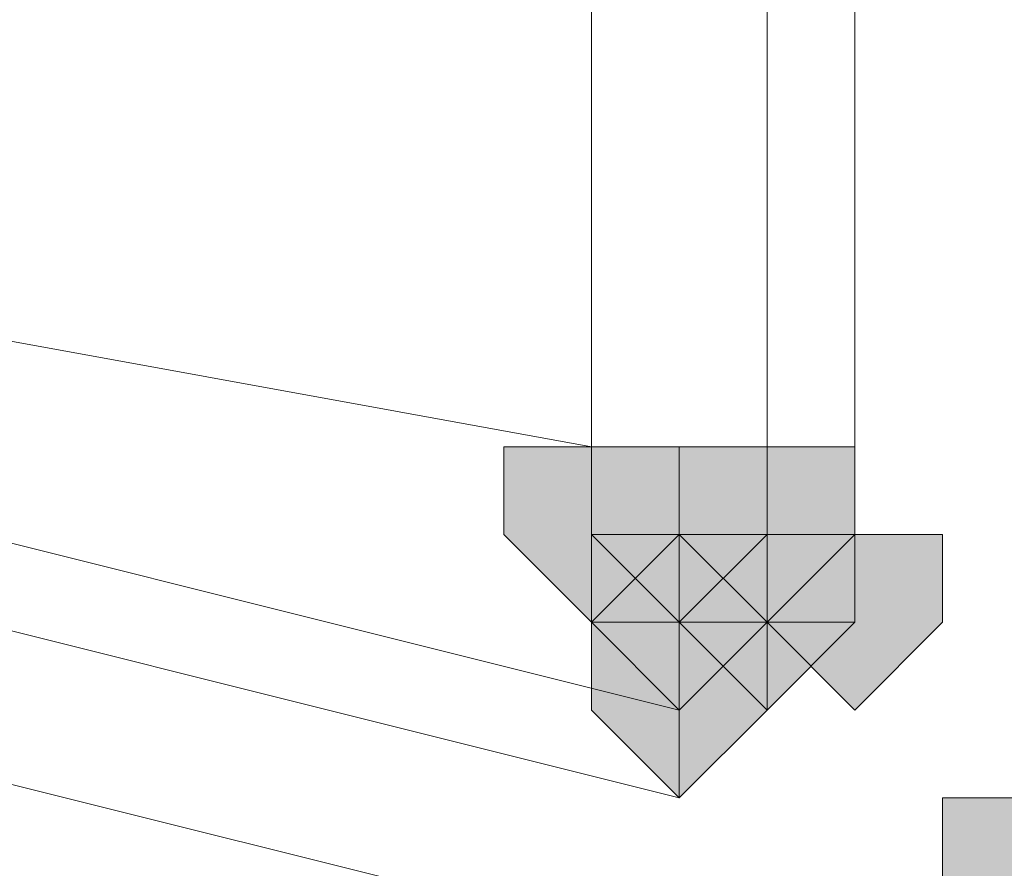
# Model space of a CAD drawing. Units: inches. Extents: x -280 to -6, y 2 to 200.
# Drawn here: x -208 to -208, y 166 to 166 of the extents above; entities that cross this region are included whole.
import ezdxf

# ---------------------------------------------------------------- set-up
doc = ezdxf.new("R2010")
doc.units = ezdxf.units.IN
doc.header["$LTSCALE"] = 5
doc.header["$MEASUREMENT"] = 0
doc.layers.add('Layer 1', color=7, linetype='Continuous', lineweight=0)

msp = doc.modelspace()

# ---------------------------------------------------------------- hatches: boundary and pattern name
at = {"layer": 'Layer 1'}
h = msp.add_hatch(color=7, dxfattribs=at)
h.dxf.hatch_style = 2
h.paths.add_polyline_path([(-208.10218, 166.00137), (-208.14451, 166.00137), (-208.14451, 165.95904), (-208.10218, 165.91671), (-208.05985, 165.95904), (-208.05985, 166.00137)])
h = msp.add_hatch(color=7, dxfattribs=at)
h.dxf.hatch_style = 2
h.paths.add_polyline_path([(-208.05985, 166.00137), (-208.10218, 166.00137), (-208.10218, 165.95904), (-208.05985, 165.91671), (-208.01752, 165.95904), (-208.01752, 166.00137)])
h = msp.add_hatch(color=7, dxfattribs=at)
h.dxf.hatch_style = 2
h.paths.add_polyline_path([(-208.05985, 166.00137), (-208.10218, 166.00137), (-208.10218, 165.95904), (-208.05985, 165.91671), (-208.01752, 165.95904), (-208.01752, 166.00137)])
h = msp.add_hatch(color=7, dxfattribs=at)
h.dxf.hatch_style = 2
h.paths.add_polyline_path([(-208.01752, 166.00137), (-208.05985, 166.00137), (-208.05985, 165.95904), (-208.01752, 165.91671), (-207.97516, 165.95904), (-207.97516, 166.00137)])
h = msp.add_hatch(color=7, dxfattribs=at)
h.dxf.hatch_style = 2
h.paths.add_polyline_path([(-208.01752, 166.00137), (-208.05985, 166.00137), (-208.05985, 165.95904), (-208.01752, 165.91671), (-207.97516, 165.95904), (-207.97516, 166.00137)])
h = msp.add_hatch(color=7, dxfattribs=at)
h.dxf.hatch_style = 2
h.paths.add_polyline_path([(-208.05985, 165.95904), (-208.10218, 165.95904), (-208.10218, 165.91671), (-208.05985, 165.87438), (-208.01752, 165.91671), (-208.01752, 165.95904)])
h = msp.add_hatch(color=7, dxfattribs=at)
h.dxf.hatch_style = 2
h.paths.add_polyline_path([(-208.05985, 165.95904), (-208.10218, 165.95904), (-208.10218, 165.91671), (-208.05985, 165.87438), (-208.01752, 165.91671), (-208.01752, 165.95904)])
h = msp.add_hatch(color=7, dxfattribs=at)
h.dxf.hatch_style = 2
h.paths.add_polyline_path([(-208.05985, 165.95904), (-208.10218, 165.95904), (-208.10218, 165.91671), (-208.05985, 165.87438), (-208.01752, 165.91671), (-208.01752, 165.95904)])
h = msp.add_hatch(color=7, dxfattribs=at)
h.dxf.hatch_style = 2
h.paths.add_polyline_path([(-208.05985, 165.95904), (-208.10218, 165.95904), (-208.10218, 165.91671), (-208.05985, 165.87438), (-208.01752, 165.91671), (-208.01752, 165.95904)])
h = msp.add_hatch(color=7, dxfattribs=at)
h.dxf.hatch_style = 2
h.paths.add_polyline_path([(-208.01752, 165.95904), (-208.05985, 165.95904), (-208.05985, 165.91671), (-208.01752, 165.87438), (-207.97516, 165.91671), (-207.97516, 165.95904)])
h = msp.add_hatch(color=7, dxfattribs=at)
h.dxf.hatch_style = 2
h.paths.add_polyline_path([(-208.01752, 165.95904), (-208.05985, 165.95904), (-208.05985, 165.91671), (-208.01752, 165.87438), (-207.97516, 165.91671), (-207.97516, 165.95904)])
h = msp.add_hatch(color=7, dxfattribs=at)
h.dxf.hatch_style = 2
h.paths.add_polyline_path([(-208.01752, 165.95904), (-208.05985, 165.95904), (-208.05985, 165.91671), (-208.01752, 165.87438), (-207.97516, 165.91671), (-207.97516, 165.95904)])
h = msp.add_hatch(color=7, dxfattribs=at)
h.dxf.hatch_style = 2
h.paths.add_polyline_path([(-208.01752, 165.95904), (-208.05985, 165.95904), (-208.05985, 165.91671), (-208.01752, 165.87438), (-207.97516, 165.91671), (-207.97516, 165.95904)])
h = msp.add_hatch(color=7, dxfattribs=at)
h.dxf.hatch_style = 2
h.paths.add_polyline_path([(-208.01752, 165.95904), (-208.05985, 165.95904), (-208.05985, 165.91671), (-208.01752, 165.87438), (-207.97516, 165.91671), (-207.97516, 165.95904)])
h = msp.add_hatch(color=7, dxfattribs=at)
h.dxf.hatch_style = 2
h.paths.add_polyline_path([(-208.01752, 165.95904), (-208.05985, 165.95904), (-208.05985, 165.91671), (-208.01752, 165.87438), (-207.97516, 165.91671), (-207.97516, 165.95904)])
h = msp.add_hatch(color=7, dxfattribs=at)
h.dxf.hatch_style = 2
h.paths.add_polyline_path([(-208.01752, 165.95904), (-208.05985, 165.95904), (-208.05985, 165.91671), (-208.01752, 165.87438), (-207.97516, 165.91671), (-207.97516, 165.95904)])
h = msp.add_hatch(color=7, dxfattribs=at)
h.dxf.hatch_style = 2
h.paths.add_polyline_path([(-208.01752, 165.95904), (-208.05985, 165.95904), (-208.05985, 165.91671), (-208.01752, 165.87438), (-207.97516, 165.91671), (-207.97516, 165.95904)])
h = msp.add_hatch(color=7, dxfattribs=at)
h.dxf.hatch_style = 2
h.paths.add_polyline_path([(-208.01752, 165.95904), (-208.05985, 165.95904), (-208.05985, 165.91671), (-208.01752, 165.87438), (-207.97516, 165.91671), (-207.97516, 165.95904)])
h = msp.add_hatch(color=7, dxfattribs=at)
h.dxf.hatch_style = 2
h.paths.add_polyline_path([(-208.01752, 165.95904), (-208.05985, 165.95904), (-208.05985, 165.91671), (-208.01752, 165.87438), (-207.97516, 165.91671), (-207.97516, 165.95904)])
h = msp.add_hatch(color=7, dxfattribs=at)
h.dxf.hatch_style = 2
h.paths.add_polyline_path([(-208.01752, 165.95904), (-208.05985, 165.95904), (-208.05985, 165.91671), (-208.01752, 165.87438), (-207.97516, 165.91671), (-207.97516, 165.95904)])
h = msp.add_hatch(color=7, dxfattribs=at)
h.dxf.hatch_style = 2
h.paths.add_polyline_path([(-208.01752, 165.95904), (-208.05985, 165.95904), (-208.05985, 165.91671), (-208.01752, 165.87438), (-207.97516, 165.91671), (-207.97516, 165.95904)])
h = msp.add_hatch(color=7, dxfattribs=at)
h.dxf.hatch_style = 2
h.paths.add_polyline_path([(-208.01752, 165.95904), (-208.05985, 165.95904), (-208.05985, 165.91671), (-208.01752, 165.87438), (-207.97516, 165.91671), (-207.97516, 165.95904)])
h = msp.add_hatch(color=7, dxfattribs=at)
h.dxf.hatch_style = 2
h.paths.add_polyline_path([(-208.01752, 165.95904), (-208.05985, 165.95904), (-208.05985, 165.91671), (-208.01752, 165.87438), (-207.97516, 165.91671), (-207.97516, 165.95904)])
h = msp.add_hatch(color=7, dxfattribs=at)
h.dxf.hatch_style = 2
h.paths.add_polyline_path([(-208.01752, 165.95904), (-208.05985, 165.95904), (-208.05985, 165.91671), (-208.01752, 165.87438), (-207.97516, 165.91671), (-207.97516, 165.95904)])
h = msp.add_hatch(color=7, dxfattribs=at)
h.dxf.hatch_style = 2
h.paths.add_polyline_path([(-208.01752, 165.95904), (-208.05985, 165.95904), (-208.05985, 165.91671), (-208.01752, 165.87438), (-207.97516, 165.91671), (-207.97516, 165.95904)])
h = msp.add_hatch(color=7, dxfattribs=at)
h.dxf.hatch_style = 2
h.paths.add_polyline_path([(-208.01752, 165.95904), (-208.05985, 165.95904), (-208.05985, 165.91671), (-208.01752, 165.87438), (-207.97516, 165.91671), (-207.97516, 165.95904)])
h = msp.add_hatch(color=7, dxfattribs=at)
h.dxf.hatch_style = 2
h.paths.add_polyline_path([(-208.01752, 165.95904), (-208.05985, 165.95904), (-208.05985, 165.91671), (-208.01752, 165.87438), (-207.97516, 165.91671), (-207.97516, 165.95904)])
h = msp.add_hatch(color=7, dxfattribs=at)
h.dxf.hatch_style = 2
h.paths.add_polyline_path([(-208.01752, 165.95904), (-208.05985, 165.95904), (-208.05985, 165.91671), (-208.01752, 165.87438), (-207.97516, 165.91671), (-207.97516, 165.95904)])
h = msp.add_hatch(color=7, dxfattribs=at)
h.dxf.hatch_style = 2
h.paths.add_polyline_path([(-208.01752, 165.95904), (-208.05985, 165.95904), (-208.05985, 165.91671), (-208.01752, 165.87438), (-207.97516, 165.91671), (-207.97516, 165.95904)])
h = msp.add_hatch(color=7, dxfattribs=at)
h.dxf.hatch_style = 2
h.paths.add_polyline_path([(-208.01752, 165.95904), (-208.05985, 165.95904), (-208.05985, 165.91671), (-208.01752, 165.87438), (-207.97516, 165.91671), (-207.97516, 165.95904)])
h = msp.add_hatch(color=7, dxfattribs=at)
h.dxf.hatch_style = 2
h.paths.add_polyline_path([(-208.01752, 165.95904), (-208.05985, 165.95904), (-208.05985, 165.91671), (-208.01752, 165.87438), (-207.97516, 165.91671), (-207.97516, 165.95904)])
h = msp.add_hatch(color=7, dxfattribs=at)
h.dxf.hatch_style = 2
h.paths.add_polyline_path([(-208.01752, 165.95904), (-208.05985, 165.95904), (-208.05985, 165.91671), (-208.01752, 165.87438), (-207.97516, 165.91671), (-207.97516, 165.95904)])
h = msp.add_hatch(color=7, dxfattribs=at)
h.dxf.hatch_style = 2
h.paths.add_polyline_path([(-208.01752, 165.95904), (-208.05985, 165.95904), (-208.05985, 165.91671), (-208.01752, 165.87438), (-207.97516, 165.91671), (-207.97516, 165.95904)])
h = msp.add_hatch(color=7, dxfattribs=at)
h.dxf.hatch_style = 2
h.paths.add_polyline_path([(-207.97516, 165.95904), (-208.01752, 165.95904), (-208.01752, 165.91671), (-207.97516, 165.87438), (-207.93283, 165.91671), (-207.93283, 165.95904)])
h = msp.add_hatch(color=7, dxfattribs=at)
h.dxf.hatch_style = 2
h.paths.add_polyline_path([(-208.05985, 165.91671), (-208.10218, 165.91671), (-208.10218, 165.87438), (-208.05985, 165.83205), (-208.01752, 165.87438), (-208.01752, 165.91671)])
h = msp.add_hatch(color=7, dxfattribs=at)
h.dxf.hatch_style = 2
h.paths.add_polyline_path([(-208.05985, 165.91671), (-208.10218, 165.91671), (-208.10218, 165.87438), (-208.05985, 165.83205), (-208.01752, 165.87438), (-208.01752, 165.91671)])
h = msp.add_hatch(color=7, dxfattribs=at)
h.dxf.hatch_style = 2
h.paths.add_polyline_path([(-208.05985, 165.91671), (-208.10218, 165.91671), (-208.10218, 165.87438), (-208.05985, 165.83205), (-208.01752, 165.87438), (-208.01752, 165.91671)])
h = msp.add_hatch(color=7, dxfattribs=at)
h.dxf.hatch_style = 2
h.paths.add_polyline_path([(-208.05985, 165.91671), (-208.10218, 165.91671), (-208.10218, 165.87438), (-208.05985, 165.83205), (-208.01752, 165.87438), (-208.01752, 165.91671)])
h = msp.add_hatch(color=7, dxfattribs=at)
h.dxf.hatch_style = 2
h.paths.add_polyline_path([(-208.05985, 165.91671), (-208.10218, 165.91671), (-208.10218, 165.87438), (-208.05985, 165.83205), (-208.01752, 165.87438), (-208.01752, 165.91671)])
h = msp.add_hatch(color=7, dxfattribs=at)
h.dxf.hatch_style = 2
h.paths.add_polyline_path([(-208.05985, 165.91671), (-208.10218, 165.91671), (-208.10218, 165.87438), (-208.05985, 165.83205), (-208.01752, 165.87438), (-208.01752, 165.91671)])
h = msp.add_hatch(color=7, dxfattribs=at)
h.dxf.hatch_style = 2
h.paths.add_polyline_path([(-208.05985, 165.91671), (-208.10218, 165.91671), (-208.10218, 165.87438), (-208.05985, 165.83205), (-208.01752, 165.87438), (-208.01752, 165.91671)])
h = msp.add_hatch(color=7, dxfattribs=at)
h.dxf.hatch_style = 2
h.paths.add_polyline_path([(-208.05985, 165.91671), (-208.10218, 165.91671), (-208.10218, 165.87438), (-208.05985, 165.83205), (-208.01752, 165.87438), (-208.01752, 165.91671)])
h = msp.add_hatch(color=7, dxfattribs=at)
h.dxf.hatch_style = 2
h.paths.add_polyline_path([(-208.05985, 165.91671), (-208.10218, 165.91671), (-208.10218, 165.87438), (-208.05985, 165.83205), (-208.01752, 165.87438), (-208.01752, 165.91671)])
h = msp.add_hatch(color=7, dxfattribs=at)
h.dxf.hatch_style = 2
h.paths.add_polyline_path([(-208.05985, 165.91671), (-208.10218, 165.91671), (-208.10218, 165.87438), (-208.05985, 165.83205), (-208.01752, 165.87438), (-208.01752, 165.91671)])
h = msp.add_hatch(color=7, dxfattribs=at)
h.dxf.hatch_style = 2
h.paths.add_polyline_path([(-208.05985, 165.91671), (-208.10218, 165.91671), (-208.10218, 165.87438), (-208.05985, 165.83205), (-208.01752, 165.87438), (-208.01752, 165.91671)])
h = msp.add_hatch(color=7, dxfattribs=at)
h.dxf.hatch_style = 2
h.paths.add_polyline_path([(-208.05985, 165.91671), (-208.10218, 165.91671), (-208.10218, 165.87438), (-208.05985, 165.83205), (-208.01752, 165.87438), (-208.01752, 165.91671)])
h = msp.add_hatch(color=7, dxfattribs=at)
h.dxf.hatch_style = 2
h.paths.add_polyline_path([(-208.05985, 165.91671), (-208.10218, 165.91671), (-208.10218, 165.87438), (-208.05985, 165.83205), (-208.01752, 165.87438), (-208.01752, 165.91671)])
h = msp.add_hatch(color=7, dxfattribs=at)
h.dxf.hatch_style = 2
h.paths.add_polyline_path([(-208.05985, 165.91671), (-208.10218, 165.91671), (-208.10218, 165.87438), (-208.05985, 165.83205), (-208.01752, 165.87438), (-208.01752, 165.91671)])
h = msp.add_hatch(color=7, dxfattribs=at)
h.dxf.hatch_style = 2
h.paths.add_polyline_path([(-208.05985, 165.91671), (-208.10218, 165.91671), (-208.10218, 165.87438), (-208.05985, 165.83205), (-208.01752, 165.87438), (-208.01752, 165.91671)])
h = msp.add_hatch(color=7, dxfattribs=at)
h.dxf.hatch_style = 2
h.paths.add_polyline_path([(-207.8905, 165.83205), (-207.93283, 165.83205), (-207.93283, 165.7897), (-207.8905, 165.74737), (-207.84817, 165.7897), (-207.84817, 165.83205)])

# ---------------------------------------------------------------- linework, layer by layer
at = {"layer": 'Layer 1', "color": 7, "lineweight": 13}
for p, q in [((-208.01752, 165.91671), (-208.01752, 166.76337)), ((-207.97516, 166.76337), (-207.97516, 165.91671)), ((-208.10218, 165.95904), (-208.10218, 166.00137)), ((-208.01752, 165.95904), (-208.05985, 165.95904)), ((-208.01752, 165.91671), (-208.01752, 165.95904)), ((-208.05985, 165.87438), (-208.01752, 165.91671)), ((-208.05985, 165.87438), (-208.01752, 165.91671)), ((-208.05985, 165.87438), (-208.05985, 165.91671)), ((-208.05985, 165.83205), (-208.05985, 165.87438))]:
    msp.add_line(p, q, dxfattribs=at)
for points in [[(-208.10218, 166.00137), (-208.10218, 166.72104), (-208.05985, 166.72104), (-208.05985, 166.76337)], [(-208.01752, 166.76337), (-208.01752, 165.91671), (-207.97516, 165.91671)], [(-208.10218, 166.00137), (-208.56785, 166.08605), (-209.0335, 166.08605)], [(-208.05985, 165.87438), (-208.56785, 166.00137), (-209.07585, 166.0437)], [(-208.05985, 165.87438), (-208.56785, 166.00137), (-209.07585, 166.00137)], [(-208.05985, 165.95904), (-208.10218, 165.95904), (-208.10218, 166.00137)], [(-208.05985, 165.83205), (-208.56785, 165.95904), (-209.07585, 165.95904)], [(-208.05985, 165.91671), (-208.05985, 165.95904), (-208.10218, 165.95904)], [(-208.01752, 165.74737), (-208.52552, 165.87438), (-209.07585, 165.91671)], [(-208.05985, 165.83205), (-208.01752, 165.87438), (-207.97516, 165.91671)]]:
    msp.add_lwpolyline(points, dxfattribs=at)
at = {"layer": 'Layer 1'}
for points in [[(-208.10218, 166.00137), (-208.14451, 166.00137), (-208.14451, 165.95904), (-208.10218, 165.91671), (-208.05985, 165.95904), (-208.05985, 166.00137)], [(-208.05985, 166.00137), (-208.10218, 166.00137), (-208.10218, 165.95904), (-208.05985, 165.91671), (-208.01752, 165.95904), (-208.01752, 166.00137)], [(-208.05985, 166.00137), (-208.10218, 166.00137), (-208.10218, 165.95904), (-208.05985, 165.91671), (-208.01752, 165.95904), (-208.01752, 166.00137)], [(-208.01752, 166.00137), (-208.05985, 166.00137), (-208.05985, 165.95904), (-208.01752, 165.91671), (-207.97516, 165.95904), (-207.97516, 166.00137)], [(-208.01752, 166.00137), (-208.05985, 166.00137), (-208.05985, 165.95904), (-208.01752, 165.91671), (-207.97516, 165.95904), (-207.97516, 166.00137)], [(-208.05985, 165.95904), (-208.10218, 165.95904), (-208.10218, 165.91671), (-208.05985, 165.87438), (-208.01752, 165.91671), (-208.01752, 165.95904)], [(-208.05985, 165.95904), (-208.10218, 165.95904), (-208.10218, 165.91671), (-208.05985, 165.87438), (-208.01752, 165.91671), (-208.01752, 165.95904)], [(-208.05985, 165.95904), (-208.10218, 165.95904), (-208.10218, 165.91671), (-208.05985, 165.87438), (-208.01752, 165.91671), (-208.01752, 165.95904)], [(-208.05985, 165.95904), (-208.10218, 165.95904), (-208.10218, 165.91671), (-208.05985, 165.87438), (-208.01752, 165.91671), (-208.01752, 165.95904)], [(-208.01752, 165.95904), (-208.05985, 165.95904), (-208.05985, 165.91671), (-208.01752, 165.87438), (-207.97516, 165.91671), (-207.97516, 165.95904)], [(-208.01752, 165.95904), (-208.05985, 165.95904), (-208.05985, 165.91671), (-208.01752, 165.87438), (-207.97516, 165.91671), (-207.97516, 165.95904)], [(-208.01752, 165.95904), (-208.05985, 165.95904), (-208.05985, 165.91671), (-208.01752, 165.87438), (-207.97516, 165.91671), (-207.97516, 165.95904)], [(-208.01752, 165.95904), (-208.05985, 165.95904), (-208.05985, 165.91671), (-208.01752, 165.87438), (-207.97516, 165.91671), (-207.97516, 165.95904)], [(-208.01752, 165.95904), (-208.05985, 165.95904), (-208.05985, 165.91671), (-208.01752, 165.87438), (-207.97516, 165.91671), (-207.97516, 165.95904)], [(-208.01752, 165.95904), (-208.05985, 165.95904), (-208.05985, 165.91671), (-208.01752, 165.87438), (-207.97516, 165.91671), (-207.97516, 165.95904)], [(-208.01752, 165.95904), (-208.05985, 165.95904), (-208.05985, 165.91671), (-208.01752, 165.87438), (-207.97516, 165.91671), (-207.97516, 165.95904)], [(-208.01752, 165.95904), (-208.05985, 165.95904), (-208.05985, 165.91671), (-208.01752, 165.87438), (-207.97516, 165.91671), (-207.97516, 165.95904)], [(-208.01752, 165.95904), (-208.05985, 165.95904), (-208.05985, 165.91671), (-208.01752, 165.87438), (-207.97516, 165.91671), (-207.97516, 165.95904)], [(-208.01752, 165.95904), (-208.05985, 165.95904), (-208.05985, 165.91671), (-208.01752, 165.87438), (-207.97516, 165.91671), (-207.97516, 165.95904)], [(-208.01752, 165.95904), (-208.05985, 165.95904), (-208.05985, 165.91671), (-208.01752, 165.87438), (-207.97516, 165.91671), (-207.97516, 165.95904)], [(-208.01752, 165.95904), (-208.05985, 165.95904), (-208.05985, 165.91671), (-208.01752, 165.87438), (-207.97516, 165.91671), (-207.97516, 165.95904)], [(-208.01752, 165.95904), (-208.05985, 165.95904), (-208.05985, 165.91671), (-208.01752, 165.87438), (-207.97516, 165.91671), (-207.97516, 165.95904)], [(-208.01752, 165.95904), (-208.05985, 165.95904), (-208.05985, 165.91671), (-208.01752, 165.87438), (-207.97516, 165.91671), (-207.97516, 165.95904)], [(-208.01752, 165.95904), (-208.05985, 165.95904), (-208.05985, 165.91671), (-208.01752, 165.87438), (-207.97516, 165.91671), (-207.97516, 165.95904)], [(-208.01752, 165.95904), (-208.05985, 165.95904), (-208.05985, 165.91671), (-208.01752, 165.87438), (-207.97516, 165.91671), (-207.97516, 165.95904)], [(-208.01752, 165.95904), (-208.05985, 165.95904), (-208.05985, 165.91671), (-208.01752, 165.87438), (-207.97516, 165.91671), (-207.97516, 165.95904)], [(-208.01752, 165.95904), (-208.05985, 165.95904), (-208.05985, 165.91671), (-208.01752, 165.87438), (-207.97516, 165.91671), (-207.97516, 165.95904)], [(-208.01752, 165.95904), (-208.05985, 165.95904), (-208.05985, 165.91671), (-208.01752, 165.87438), (-207.97516, 165.91671), (-207.97516, 165.95904)], [(-208.01752, 165.95904), (-208.05985, 165.95904), (-208.05985, 165.91671), (-208.01752, 165.87438), (-207.97516, 165.91671), (-207.97516, 165.95904)], [(-208.01752, 165.95904), (-208.05985, 165.95904), (-208.05985, 165.91671), (-208.01752, 165.87438), (-207.97516, 165.91671), (-207.97516, 165.95904)], [(-208.01752, 165.95904), (-208.05985, 165.95904), (-208.05985, 165.91671), (-208.01752, 165.87438), (-207.97516, 165.91671), (-207.97516, 165.95904)], [(-208.01752, 165.95904), (-208.05985, 165.95904), (-208.05985, 165.91671), (-208.01752, 165.87438), (-207.97516, 165.91671), (-207.97516, 165.95904)], [(-208.01752, 165.95904), (-208.05985, 165.95904), (-208.05985, 165.91671), (-208.01752, 165.87438), (-207.97516, 165.91671), (-207.97516, 165.95904)], [(-207.97516, 165.95904), (-208.01752, 165.95904), (-208.01752, 165.91671), (-207.97516, 165.87438), (-207.93283, 165.91671), (-207.93283, 165.95904)], [(-208.05985, 165.91671), (-208.10218, 165.91671), (-208.10218, 165.87438), (-208.05985, 165.83205), (-208.01752, 165.87438), (-208.01752, 165.91671)], [(-208.05985, 165.91671), (-208.10218, 165.91671), (-208.10218, 165.87438), (-208.05985, 165.83205), (-208.01752, 165.87438), (-208.01752, 165.91671)], [(-208.05985, 165.91671), (-208.10218, 165.91671), (-208.10218, 165.87438), (-208.05985, 165.83205), (-208.01752, 165.87438), (-208.01752, 165.91671)], [(-208.05985, 165.91671), (-208.10218, 165.91671), (-208.10218, 165.87438), (-208.05985, 165.83205), (-208.01752, 165.87438), (-208.01752, 165.91671)], [(-208.05985, 165.91671), (-208.10218, 165.91671), (-208.10218, 165.87438), (-208.05985, 165.83205), (-208.01752, 165.87438), (-208.01752, 165.91671)], [(-208.05985, 165.91671), (-208.10218, 165.91671), (-208.10218, 165.87438), (-208.05985, 165.83205), (-208.01752, 165.87438), (-208.01752, 165.91671)], [(-208.05985, 165.91671), (-208.10218, 165.91671), (-208.10218, 165.87438), (-208.05985, 165.83205), (-208.01752, 165.87438), (-208.01752, 165.91671)], [(-208.05985, 165.91671), (-208.10218, 165.91671), (-208.10218, 165.87438), (-208.05985, 165.83205), (-208.01752, 165.87438), (-208.01752, 165.91671)], [(-208.05985, 165.91671), (-208.10218, 165.91671), (-208.10218, 165.87438), (-208.05985, 165.83205), (-208.01752, 165.87438), (-208.01752, 165.91671)], [(-208.05985, 165.91671), (-208.10218, 165.91671), (-208.10218, 165.87438), (-208.05985, 165.83205), (-208.01752, 165.87438), (-208.01752, 165.91671)], [(-208.05985, 165.91671), (-208.10218, 165.91671), (-208.10218, 165.87438), (-208.05985, 165.83205), (-208.01752, 165.87438), (-208.01752, 165.91671)], [(-208.05985, 165.91671), (-208.10218, 165.91671), (-208.10218, 165.87438), (-208.05985, 165.83205), (-208.01752, 165.87438), (-208.01752, 165.91671)], [(-208.05985, 165.91671), (-208.10218, 165.91671), (-208.10218, 165.87438), (-208.05985, 165.83205), (-208.01752, 165.87438), (-208.01752, 165.91671)], [(-208.05985, 165.91671), (-208.10218, 165.91671), (-208.10218, 165.87438), (-208.05985, 165.83205), (-208.01752, 165.87438), (-208.01752, 165.91671)], [(-208.05985, 165.91671), (-208.10218, 165.91671), (-208.10218, 165.87438), (-208.05985, 165.83205), (-208.01752, 165.87438), (-208.01752, 165.91671)], [(-207.8905, 165.83205), (-207.93283, 165.83205), (-207.93283, 165.7897), (-207.8905, 165.74737), (-207.84817, 165.7897), (-207.84817, 165.83205)]]:
    msp.add_lwpolyline(points, close=True, dxfattribs=at)
at = {"layer": 'Layer 1', "color": 7, "lineweight": 0}
for points in [[(-208.10218, 166.00137), (-208.14451, 166.00137), (-208.14451, 165.95904), (-208.10218, 165.91671), (-208.05985, 165.95904), (-208.05985, 166.00137)], [(-208.05985, 166.00137), (-208.10218, 166.00137), (-208.10218, 165.95904), (-208.05985, 165.91671), (-208.01752, 165.95904), (-208.01752, 166.00137)], [(-208.05985, 166.00137), (-208.10218, 166.00137), (-208.10218, 165.95904), (-208.05985, 165.91671), (-208.01752, 165.95904), (-208.01752, 166.00137)], [(-208.01752, 166.00137), (-208.05985, 166.00137), (-208.05985, 165.95904), (-208.01752, 165.91671), (-207.97516, 165.95904), (-207.97516, 166.00137)], [(-208.01752, 166.00137), (-208.05985, 166.00137), (-208.05985, 165.95904), (-208.01752, 165.91671), (-207.97516, 165.95904), (-207.97516, 166.00137)], [(-208.05985, 165.95904), (-208.10218, 165.95904), (-208.10218, 165.91671), (-208.05985, 165.87438), (-208.01752, 165.91671), (-208.01752, 165.95904)], [(-208.05985, 165.95904), (-208.10218, 165.95904), (-208.10218, 165.91671), (-208.05985, 165.87438), (-208.01752, 165.91671), (-208.01752, 165.95904)], [(-208.05985, 165.95904), (-208.10218, 165.95904), (-208.10218, 165.91671), (-208.05985, 165.87438), (-208.01752, 165.91671), (-208.01752, 165.95904)], [(-208.05985, 165.95904), (-208.10218, 165.95904), (-208.10218, 165.91671), (-208.05985, 165.87438), (-208.01752, 165.91671), (-208.01752, 165.95904)], [(-208.01752, 165.95904), (-208.05985, 165.95904), (-208.05985, 165.91671), (-208.01752, 165.87438), (-207.97516, 165.91671), (-207.97516, 165.95904)], [(-208.01752, 165.95904), (-208.05985, 165.95904), (-208.05985, 165.91671), (-208.01752, 165.87438), (-207.97516, 165.91671), (-207.97516, 165.95904)], [(-208.01752, 165.95904), (-208.05985, 165.95904), (-208.05985, 165.91671), (-208.01752, 165.87438), (-207.97516, 165.91671), (-207.97516, 165.95904)], [(-208.01752, 165.95904), (-208.05985, 165.95904), (-208.05985, 165.91671), (-208.01752, 165.87438), (-207.97516, 165.91671), (-207.97516, 165.95904)], [(-208.01752, 165.95904), (-208.05985, 165.95904), (-208.05985, 165.91671), (-208.01752, 165.87438), (-207.97516, 165.91671), (-207.97516, 165.95904)], [(-208.01752, 165.95904), (-208.05985, 165.95904), (-208.05985, 165.91671), (-208.01752, 165.87438), (-207.97516, 165.91671), (-207.97516, 165.95904)], [(-208.01752, 165.95904), (-208.05985, 165.95904), (-208.05985, 165.91671), (-208.01752, 165.87438), (-207.97516, 165.91671), (-207.97516, 165.95904)], [(-208.01752, 165.95904), (-208.05985, 165.95904), (-208.05985, 165.91671), (-208.01752, 165.87438), (-207.97516, 165.91671), (-207.97516, 165.95904)], [(-208.01752, 165.95904), (-208.05985, 165.95904), (-208.05985, 165.91671), (-208.01752, 165.87438), (-207.97516, 165.91671), (-207.97516, 165.95904)], [(-208.01752, 165.95904), (-208.05985, 165.95904), (-208.05985, 165.91671), (-208.01752, 165.87438), (-207.97516, 165.91671), (-207.97516, 165.95904)], [(-208.01752, 165.95904), (-208.05985, 165.95904), (-208.05985, 165.91671), (-208.01752, 165.87438), (-207.97516, 165.91671), (-207.97516, 165.95904)], [(-208.01752, 165.95904), (-208.05985, 165.95904), (-208.05985, 165.91671), (-208.01752, 165.87438), (-207.97516, 165.91671), (-207.97516, 165.95904)], [(-208.01752, 165.95904), (-208.05985, 165.95904), (-208.05985, 165.91671), (-208.01752, 165.87438), (-207.97516, 165.91671), (-207.97516, 165.95904)], [(-208.01752, 165.95904), (-208.05985, 165.95904), (-208.05985, 165.91671), (-208.01752, 165.87438), (-207.97516, 165.91671), (-207.97516, 165.95904)], [(-208.01752, 165.95904), (-208.05985, 165.95904), (-208.05985, 165.91671), (-208.01752, 165.87438), (-207.97516, 165.91671), (-207.97516, 165.95904)], [(-208.01752, 165.95904), (-208.05985, 165.95904), (-208.05985, 165.91671), (-208.01752, 165.87438), (-207.97516, 165.91671), (-207.97516, 165.95904)], [(-208.01752, 165.95904), (-208.05985, 165.95904), (-208.05985, 165.91671), (-208.01752, 165.87438), (-207.97516, 165.91671), (-207.97516, 165.95904)], [(-208.01752, 165.95904), (-208.05985, 165.95904), (-208.05985, 165.91671), (-208.01752, 165.87438), (-207.97516, 165.91671), (-207.97516, 165.95904)], [(-208.01752, 165.95904), (-208.05985, 165.95904), (-208.05985, 165.91671), (-208.01752, 165.87438), (-207.97516, 165.91671), (-207.97516, 165.95904)], [(-208.01752, 165.95904), (-208.05985, 165.95904), (-208.05985, 165.91671), (-208.01752, 165.87438), (-207.97516, 165.91671), (-207.97516, 165.95904)], [(-208.01752, 165.95904), (-208.05985, 165.95904), (-208.05985, 165.91671), (-208.01752, 165.87438), (-207.97516, 165.91671), (-207.97516, 165.95904)], [(-208.01752, 165.95904), (-208.05985, 165.95904), (-208.05985, 165.91671), (-208.01752, 165.87438), (-207.97516, 165.91671), (-207.97516, 165.95904)], [(-208.01752, 165.95904), (-208.05985, 165.95904), (-208.05985, 165.91671), (-208.01752, 165.87438), (-207.97516, 165.91671), (-207.97516, 165.95904)], [(-208.01752, 165.95904), (-208.05985, 165.95904), (-208.05985, 165.91671), (-208.01752, 165.87438), (-207.97516, 165.91671), (-207.97516, 165.95904)], [(-207.97516, 165.95904), (-208.01752, 165.95904), (-208.01752, 165.91671), (-207.97516, 165.87438), (-207.93283, 165.91671), (-207.93283, 165.95904)], [(-208.05985, 165.91671), (-208.10218, 165.91671), (-208.10218, 165.87438), (-208.05985, 165.83205), (-208.01752, 165.87438), (-208.01752, 165.91671)], [(-208.05985, 165.91671), (-208.10218, 165.91671), (-208.10218, 165.87438), (-208.05985, 165.83205), (-208.01752, 165.87438), (-208.01752, 165.91671)], [(-208.05985, 165.91671), (-208.10218, 165.91671), (-208.10218, 165.87438), (-208.05985, 165.83205), (-208.01752, 165.87438), (-208.01752, 165.91671)], [(-208.05985, 165.91671), (-208.10218, 165.91671), (-208.10218, 165.87438), (-208.05985, 165.83205), (-208.01752, 165.87438), (-208.01752, 165.91671)], [(-208.05985, 165.91671), (-208.10218, 165.91671), (-208.10218, 165.87438), (-208.05985, 165.83205), (-208.01752, 165.87438), (-208.01752, 165.91671)], [(-208.05985, 165.91671), (-208.10218, 165.91671), (-208.10218, 165.87438), (-208.05985, 165.83205), (-208.01752, 165.87438), (-208.01752, 165.91671)], [(-208.05985, 165.91671), (-208.10218, 165.91671), (-208.10218, 165.87438), (-208.05985, 165.83205), (-208.01752, 165.87438), (-208.01752, 165.91671)], [(-208.05985, 165.91671), (-208.10218, 165.91671), (-208.10218, 165.87438), (-208.05985, 165.83205), (-208.01752, 165.87438), (-208.01752, 165.91671)], [(-208.05985, 165.91671), (-208.10218, 165.91671), (-208.10218, 165.87438), (-208.05985, 165.83205), (-208.01752, 165.87438), (-208.01752, 165.91671)], [(-208.05985, 165.91671), (-208.10218, 165.91671), (-208.10218, 165.87438), (-208.05985, 165.83205), (-208.01752, 165.87438), (-208.01752, 165.91671)], [(-208.05985, 165.91671), (-208.10218, 165.91671), (-208.10218, 165.87438), (-208.05985, 165.83205), (-208.01752, 165.87438), (-208.01752, 165.91671)], [(-208.05985, 165.91671), (-208.10218, 165.91671), (-208.10218, 165.87438), (-208.05985, 165.83205), (-208.01752, 165.87438), (-208.01752, 165.91671)], [(-208.05985, 165.91671), (-208.10218, 165.91671), (-208.10218, 165.87438), (-208.05985, 165.83205), (-208.01752, 165.87438), (-208.01752, 165.91671)], [(-208.05985, 165.91671), (-208.10218, 165.91671), (-208.10218, 165.87438), (-208.05985, 165.83205), (-208.01752, 165.87438), (-208.01752, 165.91671)], [(-208.05985, 165.91671), (-208.10218, 165.91671), (-208.10218, 165.87438), (-208.05985, 165.83205), (-208.01752, 165.87438), (-208.01752, 165.91671)], [(-207.8905, 165.83205), (-207.93283, 165.83205), (-207.93283, 165.7897), (-207.8905, 165.74737), (-207.84817, 165.7897), (-207.84817, 165.83205)]]:
    msp.add_lwpolyline(points, close=True, dxfattribs=at)

doc.saveas('drawing.dxf')
